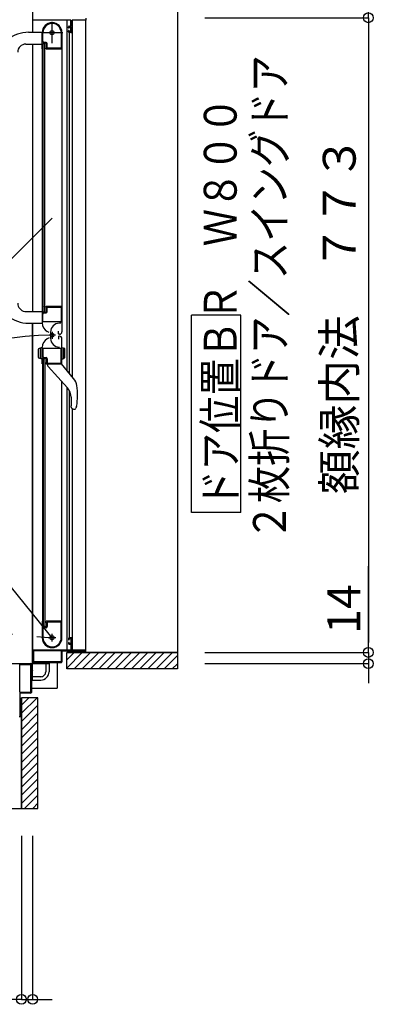
# Model space of a CAD drawing. Extents: x -405 to 205, y -16 to 288.
# Drawn here: x -224 to -203, y 140 to 200 of the extents above; entities that cross this region are included whole.
import ezdxf

# ---------------------------------------------------------------- set-up
doc = ezdxf.new("R2010")
doc.units = 0
doc.header["$MEASUREMENT"] = 0
doc.linetypes.add('CENTER', pattern=[12, 7.5, -1.5, 1.5, -1.5])
doc.linetypes.add('PHANTOM', pattern=[15, 7.5, -1.5, 1.5, -1.5, 1.5, -1.5])
doc.layers.get('0').update_dxf_attribs({"linetype": 'CONTINUOUS'})
doc.layers.get('DEFPOINTS').update_dxf_attribs({"linetype": 'CONTINUOUS'})
doc.layers.add('VIEW0001', color=7, linetype='CONTINUOUS')
doc.styles.get("Standard").update_dxf_attribs({"font": 'ROMANS', "bigfont": 'EXTFONT'})
doc.dimstyles.new('ISO-25', dxfattribs={"dimtxt": 2.5, "dimasz": 2.5, "dimexe": 1.25, "dimexo": 0.625, "dimtad": 1, "dimdec": 4, "dimdsep": 46, "dimtxsty": 'Standard', "dimcen": 2.5, "dimadec": 0, "dimazin": 0, "dimtfac": 1, "dimtdec": 4, "dimtmove": 0, "dimatfit": 3, "dimfxl": 1, "dimtolj": 1, "dimtzin": 0, "dimarcsym": 0})

# ---------------------------------------------------------------- blocks, each defined once
blk = doc.blocks.new('_ORIGIN')
at = {"color": 0, "linetype": 'ByBlock'}
blk.add_line((0, 0), (-1, 0), dxfattribs=at)
blk.add_circle((0, 0), 0.5, dxfattribs=at)
blk = doc.blocks.new('*D40')
at = {"color": 0}
for p, q in [((-213.080734, 200.459042), (-203.119734, 200.459042)), ((-203.119734, 199.859042), (-203.119734, 162.409042)), ((-213.080734, 161.809042), (-203.119734, 161.809042))]:
    blk.add_line(p, q, dxfattribs=at)
at = {"layer": 'DEFPOINTS', "color": 0}
for p in [(-215.620734, 200.459042), (-215.620734, 161.809042), (-203.120734, 161.809042)]:
    blk.add_point(p, dxfattribs=at)
at = {"color": 0, "xscale": 0.6, "yscale": 0.6, "zscale": 0.6}
for p, rotation in [((-203.119734, 200.459042), 90), ((-203.119734, 161.809042), 270)]:
    blk.add_blockref('_ORIGIN', p, dxfattribs=dict(at, rotation=rotation))
at = {"color": 0, "linetype": 'Continuous'}
blk.add_text('額縁内法\u3000７７３', height=2, rotation=90, dxfattribs=at).set_placement((-203.892462, 171.44161))
blk = doc.blocks.new('*D41')
at = {"color": 0}
for p, q in [((-219.529526, 216.129042), (-203.119734, 216.129042)), ((-203.119734, 215.529042), (-203.119734, 201.059042)), ((-213.080734, 200.459042), (-203.119734, 200.459042))]:
    blk.add_line(p, q, dxfattribs=at)
at = {"layer": 'DEFPOINTS', "color": 0}
for p in [(-222.069526, 216.129042), (-215.620734, 200.459042), (-203.120734, 200.459042)]:
    blk.add_point(p, dxfattribs=at)
at = {"color": 0, "xscale": 0.6, "yscale": 0.6, "zscale": 0.6}
for p, rotation in [((-203.119734, 216.129042), 90), ((-203.119734, 200.459042), 270)]:
    blk.add_blockref('_ORIGIN', p, dxfattribs=dict(at, rotation=rotation))
at = {"color": 0, "linetype": 'Continuous'}
blk.add_text('313', height=2, rotation=90, dxfattribs=at).set_placement((-203.619734, 205.437899))
blk = doc.blocks.new('*D42')
at = {"color": 0}
for p, q in [((-203.119734, 161.809042), (-203.119734, 167.056661)), ((-203.119734, 162.409042), (-203.119734, 163.009042)), ((-213.080734, 161.809042), (-203.119734, 161.809042)), ((-203.119734, 161.809042), (-203.119734, 161.129042)), ((-213.080734, 161.129042), (-203.119734, 161.129042)), ((-203.119734, 160.529042), (-203.119734, 159.929042))]:
    blk.add_line(p, q, dxfattribs=at)
at = {"layer": 'DEFPOINTS', "color": 0}
for p in [(-215.620734, 161.809042), (-215.620734, 161.129042), (-203.120734, 161.129042)]:
    blk.add_point(p, dxfattribs=at)
at = {"color": 0, "xscale": 0.6, "yscale": 0.6, "zscale": 0.6}
for p, rotation in [((-203.119734, 161.809042), 270), ((-203.119734, 161.129042), 90)]:
    blk.add_blockref('_ORIGIN', p, dxfattribs=dict(at, rotation=rotation))
at = {"color": 0, "linetype": 'Continuous'}
blk.add_text('14', height=2, rotation=90, dxfattribs=at).set_placement((-203.619734, 162.937614))
blk = doc.blocks.new('*D43')
at = {"color": 0}
for p, q in [((-224.250137, 150.63964), (-224.250137, 140.68064)), ((-223.570137, 150.63964), (-223.570137, 140.68064)), ((-224.250137, 140.68064), (-229.497756, 140.68064)), ((-224.850137, 140.68064), (-225.450137, 140.68064)), ((-224.250137, 140.68064), (-223.570137, 140.68064)), ((-222.970137, 140.68064), (-222.370137, 140.68064))]:
    blk.add_line(p, q, dxfattribs=at)
at = {"layer": 'DEFPOINTS', "color": 0}
for p in [(-224.250137, 153.17964), (-223.570137, 153.17964), (-223.570137, 140.67964)]:
    blk.add_point(p, dxfattribs=at)
at = {"color": 0, "xscale": 0.6, "yscale": 0.6, "zscale": 0.6}
blk.add_blockref('_ORIGIN', (-224.250137, 140.68064), dxfattribs=at)
at = {"color": 0, "xscale": 0.6, "yscale": 0.6, "zscale": 0.6, "rotation": 180}
blk.add_blockref('_ORIGIN', (-223.570137, 140.68064), dxfattribs=at)
at = {"color": 0, "linetype": 'Continuous'}
blk.add_text('14', height=2, dxfattribs=at).set_placement((-229.569184, 141.18064))
blk = doc.blocks.new('*D45')
at = {"color": 0}
for p, q in [((-262.900137, 150.63964), (-262.900137, 140.68064)), ((-224.250137, 150.63964), (-224.250137, 140.68064)), ((-262.300137, 140.68064), (-224.850137, 140.68064))]:
    blk.add_line(p, q, dxfattribs=at)
at = {"layer": 'DEFPOINTS', "color": 0}
for p in [(-262.900137, 153.17964), (-224.250137, 153.17964), (-224.250137, 140.67964)]:
    blk.add_point(p, dxfattribs=at)
at = {"color": 0, "xscale": 0.6, "yscale": 0.6, "zscale": 0.6, "rotation": 180}
blk.add_blockref('_ORIGIN', (-262.900137, 140.68064), dxfattribs=at)
at = {"color": 0, "xscale": 0.6, "yscale": 0.6, "zscale": 0.6}
blk.add_blockref('_ORIGIN', (-224.250137, 140.68064), dxfattribs=at)
at = {"color": 0, "linetype": 'Continuous'}
blk.add_text('額縁内法\u3000７７３', height=2, dxfattribs=at).set_placement((-253.267569, 141.453367))

msp = doc.modelspace()

# ---------------------------------------------------------------- linework, layer by layer
at = {"layer": 'VIEW0001', "color": 7, "linetype": 'Continuous'}
for p, q in [((-223.570137, 201.005624), (-223.570137, 199.579012)), ((-214.745101, 201.402546), (-214.745101, 160.803431)), ((-221.250137, 200.303431), (-223.545137, 200.303431)), ((-221.463648, 178.958111), (-221.46365, 200.303431)), ((-221.235137, 199.968431), (-221.235137, 200.288431)), ((-221.185137, 200.288431), (-221.185137, 199.603431)), ((-220.335137, 200.303431), (-221.170137, 200.303431)), ((-221.146966, 178.573944), (-221.146968, 200.303431)), ((-220.320137, 200.438431), (-220.320137, 200.318431)), ((-220.320137, 161.953431), (-220.320137, 200.303431)), ((-221.385137, 199.848431), (-221.385137, 199.903431)), ((-221.385137, 199.603431), (-221.385137, 199.668431)), ((-221.350137, 199.833431), (-221.370137, 199.833431)), ((-221.370137, 199.683431), (-221.350137, 199.683431)), ((-221.335137, 199.953431), (-221.250137, 199.953431)), ((-221.335137, 199.893431), (-221.335137, 199.848431)), ((-221.335137, 199.668431), (-221.335137, 199.623431)), ((-221.250137, 199.908431), (-221.320137, 199.908431)), ((-221.235137, 199.623431), (-221.235137, 199.893431)), ((-223.812721, 199.578165), (-222.995135, 199.581019)), ((-222.985137, 198.568432), (-222.985137, 199.553432)), ((-222.940137, 199.023432), (-222.940137, 199.553432)), ((-221.835137, 199.627086), (-221.835137, 198.613432)), ((-221.785137, 199.553844), (-221.785137, 182.878432)), ((-221.235137, 199.553431), (-221.335137, 199.553431)), ((-221.323648, 178.788277), (-221.32365, 199.553431)), ((-221.320137, 199.608431), (-221.250137, 199.608431)), ((-223.980135, 198.857851), (-222.985135, 198.857851)), ((-223.570137, 198.853644), (-223.570137, 182.578897)), ((-222.970137, 182.878431), (-222.970137, 198.553432)), ((-222.943629, 198.553432), (-222.970137, 198.553432)), ((-222.922274, 198.574869), (-222.930767, 198.560714)), ((-222.820137, 198.878432), (-222.920137, 198.878432)), ((-222.920137, 182.553431), (-222.920137, 198.878432)), ((-222.770137, 198.903432), (-222.895137, 198.903432)), ((-222.750137, 198.948432), (-222.865137, 198.948432)), ((-222.820137, 182.553431), (-222.820137, 198.878432)), ((-222.760137, 198.582587), (-222.760137, 198.588432)), ((-222.749506, 198.560714), (-222.757999, 198.574869)), ((-221.795137, 198.553432), (-222.736644, 198.553432)), ((-222.720137, 198.628432), (-222.720137, 198.853432)), ((-222.675137, 198.613432), (-222.675137, 198.873432)), ((-221.845137, 198.603432), (-222.665137, 198.603432)), ((-221.785137, 182.909237), (-221.785137, 181.338911)), ((-224.049429, 182.578837), (-222.995135, 182.579064)), ((-222.985137, 182.863432), (-222.985137, 181.877122)), ((-222.970137, 182.878432), (-222.943629, 182.878432)), ((-222.940137, 181.963432), (-222.940137, 182.413432)), ((-222.930767, 182.871149), (-222.922274, 182.856994)), ((-222.920137, 182.553431), (-222.820137, 182.553431)), ((-222.895137, 182.528432), (-222.770137, 182.528432)), ((-222.865137, 182.488432), (-222.750137, 182.488432)), ((-222.760137, 182.843432), (-222.760137, 182.849277)), ((-222.757999, 182.856994), (-222.749506, 182.871149)), ((-221.785137, 182.878431), (-222.736644, 182.878431)), ((-222.720137, 182.578432), (-222.720137, 182.803432)), ((-222.675137, 182.563432), (-222.675137, 182.813432)), ((-222.660137, 182.828432), (-221.845137, 182.828432)), ((-221.835137, 182.818432), (-221.835137, 181.958432)), ((-210.890594, 182.340212), (-213.890594, 182.340212)), ((-213.890594, 170.340212), (-213.890594, 182.340212)), ((-210.890594, 170.340212), (-210.890594, 182.340212)), ((-223.812721, 181.853697), (-222.995135, 181.850843)), ((-223.570137, 160.128431), (-223.570137, 181.852851)), ((-223.570137, 181.852851), (-223.570137, 161.253431)), ((-221.845137, 181.948432), (-222.925137, 181.948432)), ((-221.859064, 181.858431), (-221.939064, 181.858431)), ((-222.555137, 181.282451), (-222.685137, 181.357507)), ((-222.479064, 181.318431), (-222.479064, 180.938431)), ((-221.990137, 181.213432), (-221.990137, 181.363432)), ((-221.935137, 181.188432), (-221.965137, 181.188432)), ((-222.555137, 180.974412), (-222.685137, 180.899357)), ((-221.990137, 181.043431), (-221.990137, 180.893431)), ((-221.935137, 181.068431), (-221.965137, 181.068431)), ((-221.785137, 179.348106), (-221.785137, 180.918431)), ((-223.235138, 180.253314), (-223.235138, 179.802388)), ((-222.985138, 180.377851), (-223.17955, 180.325759)), ((-223.085138, 179.704646), (-223.085138, 180.351056)), ((-222.985137, 179.393431), (-222.985137, 180.379741)), ((-222.940137, 180.293431), (-222.940137, 179.843431)), ((-221.845137, 180.308431), (-222.925137, 180.308431)), ((-221.835137, 179.438431), (-221.835137, 180.298431)), ((-221.785137, 179.677851), (-221.785137, 180.377851)), ((-221.785137, 180.377851), (-221.661218, 180.344647)), ((-221.685137, 179.704646), (-221.685137, 180.351056)), ((-221.635277, 180.31084), (-221.635277, 179.744862)), ((-222.985138, 179.677851), (-223.17955, 179.729944)), ((-222.970137, 179.378431), (-222.970137, 163.703431)), ((-222.970137, 179.378431), (-222.943629, 179.378431)), ((-222.930767, 179.385714), (-222.922274, 179.399869)), ((-222.920137, 179.703431), (-222.920137, 163.378431)), ((-222.920137, 179.703431), (-222.820137, 179.703431)), ((-222.895137, 179.728431), (-222.770137, 179.728431)), ((-222.865137, 179.768431), (-222.750137, 179.768431)), ((-222.820137, 179.703431), (-222.820137, 163.378431)), ((-222.760137, 179.413431), (-222.760137, 179.407586)), ((-222.757999, 179.399869), (-222.749506, 179.385714)), ((-222.736644, 179.378431), (-221.795137, 179.378431)), ((-222.720137, 179.678431), (-222.720137, 179.453431)), ((-222.675137, 179.693431), (-222.675137, 179.443431)), ((-222.660137, 179.428431), (-221.845137, 179.428431)), ((-222.660135, 179.378431), (-222.660135, 179.287567)), ((-221.071992, 178.482992), (-221.810135, 179.378431)), ((-221.785137, 179.677851), (-221.661218, 179.711055)), ((-222.630729, 179.216581), (-221.452992, 177.928431)), ((-221.785137, 162.703431), (-221.785137, 178.291714)), ((-221.463648, 161.953431), (-221.463649, 177.940087)), ((-221.323648, 162.703431), (-221.323649, 177.743258)), ((-221.226387, 177.344755), (-221.226387, 176.82551)), ((-221.164668, 176.663961), (-221.162726, 176.661764)), ((-221.146965, 161.953431), (-221.146967, 176.628431)), ((-221.08819, 176.628431), (-221.006308, 176.628431)), ((-220.963573, 176.641857), (-220.963814, 176.641631)), ((-220.963573, 176.641857), (-220.936276, 176.67659)), ((-220.892119, 176.791774), (-220.936278, 176.676584)), ((-210.890594, 170.340212), (-213.890594, 170.340212)), ((-222.943629, 163.703431), (-222.970137, 163.703431)), ((-222.922274, 163.681994), (-222.930767, 163.696149)), ((-222.749506, 163.696149), (-222.757999, 163.681994)), ((-221.795137, 163.703431), (-222.736644, 163.703431)), ((-222.985137, 163.688431), (-222.985137, 162.703431)), ((-222.940137, 163.233431), (-222.940137, 162.703431)), ((-222.820137, 163.378431), (-222.920137, 163.378431)), ((-222.770137, 163.353431), (-222.895137, 163.353431)), ((-222.750137, 163.308431), (-222.865137, 163.308431)), ((-222.760137, 163.674277), (-222.760137, 163.668431)), ((-222.720137, 163.628431), (-222.720137, 163.403431)), ((-222.675137, 163.643431), (-222.675137, 163.383431)), ((-221.845137, 163.653431), (-222.665137, 163.653431)), ((-221.835137, 162.629777), (-221.835137, 163.643431)), ((-221.385137, 162.653431), (-221.385137, 162.588431)), ((-221.370137, 162.573431), (-221.350137, 162.573431)), ((-221.235137, 162.703431), (-221.335137, 162.703431)), ((-221.335137, 162.588431), (-221.335137, 162.633431)), ((-221.320137, 162.648431), (-221.250137, 162.648431)), ((-221.235137, 162.633431), (-221.235137, 162.363431)), ((-221.185137, 161.968431), (-221.185137, 162.653431)), ((-221.250137, 161.953431), (-223.545137, 161.953431)), ((-221.830137, 161.903431), (-223.510137, 161.903431)), ((-221.755137, 161.903431), (-220.385137, 161.903431)), ((-221.385137, 162.408431), (-221.385137, 162.353431)), ((-221.350137, 162.423431), (-221.370137, 162.423431)), ((-221.335137, 162.363431), (-221.335137, 162.408431)), ((-221.335137, 162.303431), (-221.250137, 162.303431)), ((-221.250137, 162.348431), (-221.320137, 162.348431)), ((-221.235137, 162.288431), (-221.235137, 161.968431)), ((-220.335137, 161.953431), (-221.170137, 161.953431)), ((-220.320137, 161.818431), (-220.320137, 161.938431)), ((-223.525137, 161.888431), (-223.525137, 161.263431)), ((-221.815137, 161.263431), (-221.815137, 161.888431)), ((-221.770137, 161.253431), (-221.770137, 161.888431)), ((-221.495131, 160.803431), (-221.495131, 161.803872)), ((-214.745101, 161.803431), (-221.495131, 161.803431)), ((-220.545484, 161.803283), (-221.495131, 160.853635)), ((-221.045517, 161.803283), (-221.495131, 161.353668)), ((-220.045451, 161.803283), (-221.045285, 160.803449)), ((-219.545461, 161.803326), (-220.545311, 160.803476)), ((-220.370137, 161.888431), (-220.370137, 161.818431)), ((-219.045428, 161.803326), (-220.0453, 160.803454)), ((-218.545395, 161.803326), (-219.545267, 160.803454)), ((-218.045427, 161.803367), (-219.045319, 160.803472)), ((-217.545373, 161.803369), (-218.545287, 160.803454)), ((-217.045383, 161.803412), (-218.045319, 160.803476)), ((-216.545307, 161.803455), (-217.545286, 160.803476)), ((-216.045274, 161.803455), (-217.045275, 160.803454)), ((-215.550357, 161.803431), (-216.550313, 160.803476)), ((-215.055417, 161.803431), (-216.055373, 160.803476)), ((-214.745101, 161.618773), (-215.560443, 160.803431)), ((-244.294556, 161.128431), (-223.695137, 161.128431)), ((-244.294556, 161.128431), (-222.570137, 161.128431)), ((-224.345137, 159.388431), (-224.345137, 161.068431)), ((-224.330137, 161.083431), (-223.705137, 161.083431)), ((-223.690137, 161.068431), (-223.690137, 159.388431)), ((-223.645137, 161.078431), (-223.645137, 160.743431)), ((-223.630137, 160.728431), (-223.580137, 160.728431)), ((-223.570137, 160.718431), (-223.570137, 160.698431)), ((-223.520137, 161.203431), (-223.185137, 161.203431)), ((-223.510137, 161.248431), (-221.830137, 161.248431)), ((-223.170137, 161.188431), (-223.170137, 161.138431)), ((-223.160137, 161.128431), (-223.140137, 161.128431)), ((-223.130137, 161.138431), (-223.130137, 161.188431)), ((-223.115137, 161.203431), (-221.820137, 161.203431)), ((-223.070137, 161.128431), (-223.070137, 161.203431)), ((-222.970137, 161.128431), (-222.570137, 161.128431)), ((-222.770137, 161.128431), (-222.770137, 160.628431)), ((-222.570137, 161.203431), (-222.570137, 161.128431)), ((-222.570137, 161.128431), (-222.570137, 161.203431)), ((-222.570137, 161.128431), (-222.570137, 160.628431)), ((-214.745101, 160.803431), (-221.495131, 160.803431)), ((-214.745101, 161.123798), (-215.065468, 160.803431)), ((-223.645137, 160.673431), (-223.645137, 159.378431)), ((-223.570137, 160.628431), (-223.645137, 160.628431)), ((-223.645137, 160.128431), (-223.570137, 160.128431)), ((-223.570137, 160.128431), (-223.645137, 160.128431)), ((-223.580137, 160.688431), (-223.630137, 160.688431)), ((-223.570137, 160.128431), (-223.570137, 160.528429)), ((-223.070137, 160.328431), (-223.570137, 160.328431)), ((-223.570137, 160.128431), (-223.070137, 160.128431)), ((-224.345137, 159.313431), (-224.345137, 157.943431)), ((-223.705137, 159.373431), (-224.330137, 159.373431)), ((-223.695137, 159.328431), (-224.330137, 159.328431)), ((-223.245137, 159.053426), (-224.245577, 159.053426)), ((-224.245137, 152.303395), (-224.245137, 159.053426)), ((-224.244988, 158.103779), (-223.295341, 159.053426)), ((-224.244988, 158.603811), (-223.795374, 159.053426)), ((-223.245137, 152.303395), (-223.245137, 159.053426)), ((-224.244988, 157.603746), (-223.245154, 158.603579)), ((-224.260137, 157.878431), (-224.380137, 157.878431)), ((-224.330137, 157.928431), (-224.260137, 157.928431)), ((-224.245031, 157.103756), (-223.245181, 158.103606)), ((-224.245031, 156.603723), (-223.245159, 157.603595)), ((-224.245031, 156.10369), (-223.245159, 157.103562)), ((-224.245072, 155.603722), (-223.245178, 156.603614)), ((-224.245074, 155.103667), (-223.245159, 156.103582)), ((-224.245117, 154.603677), (-223.245181, 155.603614)), ((-224.245161, 154.103601), (-223.245181, 155.103581)), ((-224.245161, 153.603568), (-223.245159, 154.60357)), ((-224.245137, 153.108652), (-223.245181, 154.108608)), ((-224.245137, 152.613712), (-223.245181, 153.613667)), ((-224.060479, 152.303395), (-223.245137, 153.118737)), ((-263.844252, 152.303395), (-223.245137, 152.303395)), ((-223.565504, 152.303395), (-223.245137, 152.623762))]:
    msp.add_line(p, q, dxfattribs=at)
at = {"layer": 'VIEW0001', "color": 7, "linetype": 'CENTER'}
for p, q in [((-222.385137, 198.903432), (-222.385137, 200.203432)), ((-223.035137, 199.553432), (-221.735137, 199.553432)), ((-222.172634, 181.128671), (-222.564038, 181.128671)), ((-222.385134, 181.341171), (-222.385134, 180.916171)), ((-222.155137, 162.703431), (-222.615137, 162.703431)), ((-222.385137, 162.473431), (-222.385137, 162.933431))]:
    msp.add_line(p, q, dxfattribs=at)
at = {"layer": 'VIEW0001', "color": 7, "linetype": 'PHANTOM'}
for p, q in [((-222.385137, 188.250201), (-233.145521, 177.489816)), ((-222.385137, 162.703431), (-233.145521, 175.963816)), ((-238.249534, 164.091386), (-222.385137, 162.703431)), ((-222.070137, 161.203431), (-222.070137, 159.628431)), ((-223.645137, 159.628431), (-222.070137, 159.628431))]:
    msp.add_line(p, q, dxfattribs=at)
at = {"layer": 'VIEW0001', "color": 160, "linetype": 'Continuous'}
for p, q in [((-221.495131, 161.803431), (-214.745101, 161.803431)), ((-224.245137, 159.053426), (-224.245137, 152.303395))]:
    msp.add_line(p, q, dxfattribs=at)
at = {"layer": 'VIEW0001', "color": 7, "linetype": 'Continuous'}
for points in [[(-221.165247, 176.66463), (-221.165923, 176.665416), (-221.166689, 176.666313), (-221.167536, 176.667315), (-221.168457, 176.668414), (-221.169443, 176.669605), (-221.170487, 176.670882), (-221.171581, 176.672236), (-221.172718, 176.673663), (-221.173888, 176.675155), (-221.174889, 176.676452), (-221.175908, 176.67779), (-221.176942, 176.679169), (-221.177991, 176.680587), (-221.179052, 176.682045), (-221.180125, 176.683542), (-221.181207, 176.685077), (-221.182299, 176.68665), (-221.183397, 176.688261), (-221.184501, 176.689908), (-221.186461, 176.692907), (-221.188428, 176.696015), (-221.190397, 176.699229), (-221.192361, 176.702546), (-221.194315, 176.705962), (-221.196251, 176.709472), (-221.198166, 176.713075), (-221.200051, 176.716765), (-221.201901, 176.72054), (-221.203711, 176.724394), (-221.205369, 176.728086), (-221.206983, 176.731844), (-221.208549, 176.735666), (-221.210066, 176.739552), (-221.211531, 176.743499), (-221.21294, 176.747506), (-221.214291, 176.751572), (-221.215582, 176.755695), (-221.216809, 176.759873), (-221.21797, 176.764106), (-221.21902, 176.768222), (-221.220006, 176.772385), (-221.220926, 176.776591), (-221.221781, 176.780839), (-221.222568, 176.785126), (-221.223288, 176.789451), (-221.223939, 176.793811), (-221.224521, 176.798203), (-221.225032, 176.802625), (-221.225473, 176.807076), (-221.225656, 176.809186), (-221.225822, 176.811302), (-221.225969, 176.813423), (-221.226097, 176.81555), (-221.226204, 176.817683), (-221.226289, 176.819822), (-221.226351, 176.821966), (-221.226389, 176.824115), (-221.226401, 176.82627), (-221.226388, 176.82836)], [(-221.006308, 176.628431), (-221.00408, 176.628664), (-221.001852, 176.628903), (-220.999625, 176.629155), (-220.997398, 176.629426), (-220.995172, 176.629722), (-220.992946, 176.63005), (-220.990723, 176.630417), (-220.9885, 176.630827), (-220.986279, 176.631288), (-220.98406, 176.631807), (-220.981845, 176.632389), (-220.979642, 176.633041), (-220.977464, 176.63377), (-220.975321, 176.634584), (-220.973224, 176.63549), (-220.971184, 176.636493), (-220.969212, 176.637602), (-220.967319, 176.638823), (-220.965516, 176.640164), (-220.963814, 176.641631)]]:
    msp.add_lwpolyline(points, dxfattribs=at)
for centre, radius in [((-222.385137, 199.553432), 0.125), ((-222.385134, 181.128671), 0.1125), ((-222.385137, 162.703431), 0.125)]:
    msp.add_circle(centre, radius, dxfattribs=at)
for centre, radius, start, end in [((-223.545137, 200.328431), 0.025, 180, 270), ((-221.250137, 200.288431), 0.015, 0, 90), ((-221.170137, 200.288431), 0.015, 90, 180), ((-220.335137, 200.318431), 0.015, 270, 0), ((-222.385137, 199.553432), 0.6, 0, 180), ((-222.385137, 199.553432), 0.555, 7.767066, 180), ((-221.335137, 199.903431), 0.05, 90, 180), ((-221.370137, 199.848431), 0.015, 180, 270), ((-221.370137, 199.668431), 0.015, 90, 180), ((-221.350137, 199.848431), 0.015, 270, 0), ((-221.350137, 199.668431), 0.015, 0, 90), ((-221.320137, 199.893431), 0.015, 90, 180), ((-221.250137, 199.968431), 0.015, 270, 0), ((-221.250137, 199.893431), 0.015, 0, 90), ((-223.805495, 197.508178), 2.07, 90.2, 129.024181), ((-221.845137, 199.627086), 0.01, 0, 7.767066), ((-221.335137, 199.603431), 0.05, 180, 270), ((-221.320137, 199.623431), 0.015, 180, 270), ((-221.250137, 199.623431), 0.015, 270, 0), ((-221.235137, 199.603431), 0.05, 270, 0), ((-223.980135, 198.357851), 0.5, 90, 180), ((-222.970137, 198.568432), 0.015, 180, 270), ((-222.943629, 198.568432), 0.015, 270, 329.036243), ((-222.865137, 199.023432), 0.075, 180, 270), ((-222.935137, 198.582587), 0.015, 329.036243, 0), ((-222.895137, 198.878432), 0.025, 90, 180), ((-222.770137, 198.853432), 0.05, 0, 90), ((-222.745137, 198.588432), 0.015, 90, 180), ((-222.745137, 198.582587), 0.015, 180, 210.963757), ((-222.750137, 198.873432), 0.075, 0, 90), ((-222.736644, 198.568432), 0.015, 210.963757, 270), ((-222.745137, 198.628432), 0.025, 270, 0), ((-222.665137, 198.613432), 0.01, 180, 270), ((-221.845137, 198.613432), 0.01, 270, 0), ((-221.795137, 198.563432), 0.01, 270, 0), ((-223.980135, 183.074012), 0.5, 180, 262.044381), ((-223.805495, 183.923685), 2.07, 230.941862, 269.8), ((-222.970137, 182.863432), 0.015, 90, 180), ((-222.943629, 182.863432), 0.015, 30.963757, 90), ((-222.865137, 182.413432), 0.075, 90, 180), ((-222.935137, 182.849277), 0.015, 0, 30.963757), ((-222.895137, 182.553432), 0.025, 180, 270), ((-222.770137, 182.578432), 0.05, 270, 0), ((-222.745137, 182.849277), 0.015, 149.036243, 180), ((-222.745137, 182.843432), 0.015, 180, 270), ((-222.750137, 182.563432), 0.075, 270, 0), ((-222.736644, 182.863432), 0.015, 90, 149.036243), ((-222.745137, 182.803432), 0.025, 0, 90), ((-222.660137, 182.813432), 0.015, 90, 180), ((-221.845137, 182.818432), 0.01, 0, 90), ((-221.795137, 182.868432), 0.01, 0, 90), ((-222.385137, 181.877122), 0.6, 180, 240), ((-222.925137, 181.963432), 0.015, 180, 270), ((-221.939064, 181.318431), 0.54, 90, 180), ((-221.845137, 181.958432), 0.01, 270, 0), ((-221.965137, 181.213432), 0.025, 180, 270), ((-221.935137, 181.338432), 0.15, 270, 0), ((-222.385137, 180.379741), 0.6, 120, 180), ((-221.939064, 180.938431), 0.54, 180, 270), ((-221.965137, 181.043431), 0.025, 90, 180), ((-221.935137, 180.918431), 0.15, 0, 90), ((-223.160138, 180.253314), 0.075, 105, 180), ((-222.925137, 180.293431), 0.015, 90, 180), ((-221.845137, 180.298431), 0.01, 0, 90), ((-221.670277, 180.31084), 0.035, 0, 75), ((-223.160138, 179.802388), 0.075, 180, 255), ((-222.970137, 179.393431), 0.015, 180, 270), ((-222.943629, 179.393431), 0.015, 270, 329.036243), ((-222.865137, 179.843431), 0.075, 180, 270), ((-222.935137, 179.407586), 0.015, 329.036243, 0), ((-222.895137, 179.703431), 0.025, 90, 180), ((-222.770137, 179.678431), 0.05, 0, 90), ((-222.745137, 179.413431), 0.015, 90, 180), ((-222.745137, 179.407586), 0.015, 180, 210.963757), ((-222.750137, 179.693431), 0.075, 0, 90), ((-222.736644, 179.393431), 0.015, 210.963757, 270), ((-222.745137, 179.453431), 0.025, 270, 0), ((-222.660137, 179.443431), 0.015, 180, 270), ((-222.560135, 179.287567), 0.1, 180, 222.43623), ((-221.845137, 179.438431), 0.01, 270, 0), ((-221.795137, 179.388431), 0.01, 270, 0), ((-221.670277, 179.744862), 0.035, 285, 0), ((-221.766454, 177.910522), 0.9, 9.288436, 39.5), ((-222.091387, 177.344755), 0.865, 0, 42.43623), ((-224.500135, 177.463431), 3.67, 349.454704, 9.288436), ((-221.08819, 176.728431), 0.1, 221.810315, 270), ((-222.970137, 163.688431), 0.015, 90, 180), ((-222.943629, 163.688431), 0.015, 30.963757, 90), ((-222.736644, 163.688431), 0.015, 90, 149.036243), ((-221.795137, 163.693431), 0.01, 0, 90), ((-222.865137, 163.233431), 0.075, 90, 180), ((-222.935137, 163.674277), 0.015, 0, 30.963757), ((-222.895137, 163.378431), 0.025, 180, 270), ((-222.770137, 163.403431), 0.05, 270, 0), ((-222.745137, 163.674277), 0.015, 149.036243, 180), ((-222.745137, 163.668431), 0.015, 180, 270), ((-222.750137, 163.383431), 0.075, 270, 0), ((-222.745137, 163.628431), 0.025, 0, 90), ((-222.665137, 163.643431), 0.01, 90, 180), ((-221.845137, 163.643431), 0.01, 0, 90), ((-222.385137, 162.703431), 0.6, 180, 0), ((-222.385137, 162.703431), 0.555, 180, 352.232934), ((-221.845137, 162.629777), 0.01, 352.232934, 0), ((-221.800137, 162.803078), 0.015, 0, 2.693539), ((-221.335137, 162.653431), 0.05, 90, 180), ((-221.370137, 162.588431), 0.015, 180, 270), ((-221.350137, 162.588431), 0.015, 270, 0), ((-221.320137, 162.633431), 0.015, 90, 180), ((-221.250137, 162.633431), 0.015, 0, 90), ((-221.235137, 162.653431), 0.05, 0, 90), ((-223.545137, 161.928431), 0.025, 90, 180), ((-223.510137, 161.888431), 0.015, 90, 180), ((-221.830137, 161.888431), 0.015, 0, 90), ((-221.755137, 161.888431), 0.015, 90, 180), ((-221.370137, 162.408431), 0.015, 90, 180), ((-221.335137, 162.353431), 0.05, 180, 270), ((-221.350137, 162.408431), 0.015, 0, 90), ((-221.320137, 162.363431), 0.015, 180, 270), ((-221.250137, 162.363431), 0.015, 270, 0), ((-221.250137, 162.288431), 0.015, 0, 90), ((-221.250137, 161.968431), 0.015, 270, 0), ((-221.170137, 161.968431), 0.015, 180, 270), ((-220.385137, 161.888431), 0.015, 0, 90), ((-220.335137, 161.938431), 0.015, 0, 90), ((-220.355137, 161.818431), 0.015, 180, 270), ((-220.335137, 161.818431), 0.015, 270, 0), ((-224.330137, 161.068431), 0.015, 90, 180), ((-223.705137, 161.068431), 0.015, 0, 90), ((-223.695137, 161.078431), 0.05, 0, 90), ((-223.630137, 160.743431), 0.015, 180, 270), ((-223.580137, 160.718431), 0.01, 0, 90), ((-223.580137, 160.698431), 0.01, 270, 0), ((-223.520137, 161.253431), 0.05, 180, 270), ((-223.510137, 161.263431), 0.015, 180, 270), ((-223.185137, 161.188431), 0.015, 0, 90), ((-223.160137, 161.138431), 0.01, 180, 270), ((-223.140137, 161.138431), 0.01, 270, 0), ((-223.115137, 161.188431), 0.015, 90, 180), ((-221.830137, 161.263431), 0.015, 270, 0), ((-221.820137, 161.253431), 0.05, 270, 0), ((-223.630137, 160.673431), 0.015, 90, 180), ((-223.070137, 160.628431), 0.5, 269.999997, 0), ((-223.070137, 160.628431), 0.3, 269.999997, 0), ((-224.330137, 159.388431), 0.015, 180, 270), ((-224.330137, 159.313431), 0.015, 90, 180), ((-223.705137, 159.388431), 0.015, 270, 0), ((-223.695137, 159.378431), 0.05, 270, 0), ((-224.330137, 157.943431), 0.015, 180, 270), ((-224.260137, 157.913431), 0.015, 0, 90), ((-224.260137, 157.893431), 0.015, 270, 0)]:
    msp.add_arc(centre, radius, start, end, dxfattribs=at)
at = {"layer": 'VIEW0001', "color": 7, "linetype": 'PHANTOM'}
msp.add_arc((-222.385134, 165.203431), 15.925, 90, 183.997334, dxfattribs=at)

# ---------------------------------------------------------------- texts
at = {"layer": 'VIEW0001', "color": 7, "width": 0.833333}
for s, p in [('２枚折りドア／スイングドア', (-208.143927, 168.625546)), ('ドア位置ＢＲ\u3000Ｗ８００', (-211.14126, 170.625546))]:
    msp.add_text(s, height=2, rotation=90, dxfattribs=at).set_placement(p)

# ---------------------------------------------------------------- dimensions: what is measured, and where the dimension line sits
at = {"layer": 'VIEW0001', "color": 7}
for base, p1, p2, angle, text, picture, middle in [((-203.119734, 200.459042), (-222.069526, 216.129042), (-215.620734, 200.459042), 90, '313', '*D41', (-203.119734, 208.295042)), ((-203.119734, 161.809042), (-215.620734, 200.459042), (-215.620734, 161.809042), 90, '額縁内法\u3000７７３', '*D40', (-203.119734, 181.135042)), ((-203.119734, 161.129042), (-215.620734, 161.809042), (-215.620734, 161.129042), 90, '14', '*D42', (-203.119734, 165.032852)), ((-224.250137, 140.68064), (-262.900137, 153.17964), (-224.250137, 153.17964), 180, '額縁内法\u3000７７３', '*D45', (-243.574137, 140.68064)), ((-223.570137, 140.68064), (-224.250137, 153.17964), (-223.570137, 153.17964), 180, '14', '*D43', (-227.473946, 140.68064))]:
    dim = msp.add_linear_dim(base=base, p1=p1, p2=p2, angle=angle, text=text, dimstyle='ISO-25', override={"dimtxt": 2, "dimasz": 0.6, "dimexe": 0, "dimexo": 2.54, "dimgap": 0.5, "dimtad": 1, "dimtih": 0, "dimtoh": 0, "dimdsep": 46, "dimblk1": 'ORIGIN', "dimblk2": 'ORIGIN', "dimsah": 1, "dimse1": 0, "dimse2": 0, "dimtmove": 0}, dxfattribs=at)
    dim.commit()
    dim.dimension.update_dxf_attribs({"geometry": picture, "text_midpoint": middle, "dimtype": 160})

doc.saveas('drawing.dxf')
